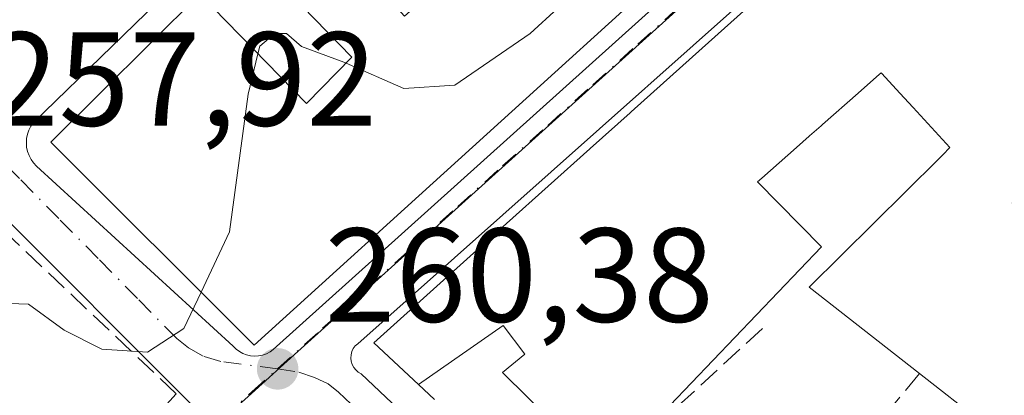
# Model space of a CAD drawing. Units: metres. Extents: x 622501 to 625993, y 4648531 to 4650904.
# Drawn here: x 623392 to 623466, y 4650564 to 4650592 of the extents above; entities that cross this region are included whole.
import ezdxf

# ---------------------------------------------------------------- set-up
doc = ezdxf.new("R2010")
doc.units = ezdxf.units.M
doc.header["$MEASUREMENT"] = 0
doc.linetypes.add('DGN Style 3', pattern=[2.307223458686699, 1.648016756204785, -0.6592067024819142])
doc.linetypes.add('DGN Style 4', pattern=[2.6384748266838614, 1.318413404963828, -0.6592067024819142, 0.001648016756204785, -0.6592067024819142])
for name, color, linetype, lineweight in [('Arbolado forestal CxS', 92, 'Continuous', 0), ('Curva de nivel normal', 30, 'Continuous', 0), ('Edificación Cxs', 1, 'Continuous', 13), ('Elemento construido', 1, 'Continuous', 0), ('Muro lineal', 1, 'DGN Style 3', 13), ('Núcleo urbano CxS', 7, 'Continuous', 0), ('Punto de cota en terreno', 7, 'Continuous', 0), ('Rótulo de punto de cota en terreno', 7, 'Continuous', 0), ('Vía urbana Cxs', 4, 'Continuous', 0), ('Vía urbana eje', 4, 'DGN Style 4', 0)]:
    doc.layers.add(name, color=color, linetype=linetype, lineweight=lineweight)
doc.styles.add('Style-Arial', font='txt')

# ---------------------------------------------------------------- blocks, each defined once
blk = doc.blocks.new('5PATER')
at = {"layer": 'Arbolado forestal CxS', "linetype": 'Continuous', "lineweight": 0}
h = blk.add_hatch(color=51, dxfattribs=at)
edge = h.paths.add_edge_path()
edge.add_ellipse((0, 0), major_axis=(-0.1095731443231308, -0.1110710700762829), ratio=0.9994222409660322, start_angle=0, end_angle=360)
blk = doc.blocks.new('*U24')
at = {"layer": 'Vía urbana Cxs', "color": 4, "linetype": 'Continuous', "lineweight": 0}
for points in [[(623349.9700999996, 4650506.700099999, 265.4633000000031), (623379.7100999998, 4650536.190099999, 263.5580000000046), (623405.9501, 4650562.420100001, 260.8736999999965), (623389.9600999998, 4650578.420100001, 258.6297999999952), (623366.4700999996, 4650557.9301, 260.0562999999966), (623351.2200999996, 4650543.190099999, 260.8735000000015), (623322.2301000003, 4650516.450099999, 261.3414000000048)], [(623411.2100999998, 4650601.4101, 258.8098000000027), (623393.4600999998, 4650584.170100001, 259.7397999999957), (623393.2801000001, 4650583.9001, 259.6166999999987), (623393.1300999997, 4650583.610099999, 259.5237000000052), (623393.0301000001, 4650583.300100001, 259.4904999999999), (623392.9700999996, 4650582.9801, 259.5062999999937), (623392.9501, 4650582.6601, 259.5739000000031), (623392.9700999996, 4650582.3301, 259.6380000000063), (623393.0401, 4650582.0101, 259.7118999999948), (623393.1501000002, 4650581.710100001, 259.8366999999998), (623393.3000999996, 4650581.420100001, 260.0071999999927), (623393.4901000002, 4650581.1601, 260.2225999999937), (623393.7100999998, 4650580.920100001, 260.4665999999997), (623408.4501, 4650567.420100001, 263.4910999999993), (623408.6601, 4650567.200099999, 263.327099999995), (623408.9101, 4650567.020099999, 263.1791999999987), (623409.1700999998, 4650566.870100001, 263.0491000000038), (623409.4501, 4650566.7601, 262.9376000000047), (623409.7500999998, 4650566.690099999, 262.8427999999985), (623410.0500999996, 4650566.670100001, 262.7706999999937), (623410.3501000004, 4650566.690099999, 262.7142000000022), (623410.6501000002, 4650566.7501, 262.6708999999973), (623410.9401000004, 4650566.850099999, 262.6404000000039), (623411.2100999998, 4650566.9901, 262.6229000000022), (623411.4501, 4650567.170100001, 262.6190000000061), (623448.9401000004, 4650600.9001, 262.2244999999967)], [(623479.7500999998, 4650510.370100001, 264.4228000000003), (623506.9901000002, 4650548.350099999, 261.2538999999961), (623469.2600999996, 4650578.340100001, 265.0035999999964), (623479.5100999996, 4650587.590100001, 262.0118999999977), (623461.0201000003, 4650606.0801, 261.337400000004), (623417.7801000001, 4650567.600099999, 263.1346000000049), (623417.6001000004, 4650567.440099999, 262.997000000003), (623417.4501, 4650567.2401, 262.8757999999943), (623417.3501000004, 4650567.020099999, 262.8074999999953), (623417.2801000001, 4650566.780099999, 262.7372000000032), (623417.2600999996, 4650566.530099999, 262.6692999999942), (623417.2901, 4650566.290100001, 262.6088000000018), (623417.3601000002, 4650566.050100001, 262.5516999999964), (623417.4801000003, 4650565.8301, 262.5041000000056), (623417.6300999997, 4650565.640100001, 262.521900000007), (623417.8201000001, 4650565.4801, 262.5733999999939), (623418.0301000001, 4650565.350099999, 262.6398000000045), (623436.5201000003, 4650547.860099999, 262.3714000000036), (623463.5000999998, 4650522.620100001, 263.0440999999992), (623475.7500999998, 4650511.370100001, 264.7856999999931)]]:
    blk.add_polyline3d(points, dxfattribs=at)

msp = doc.modelspace()

# ---------------------------------------------------------------- linework, layer by layer
at = {"layer": 'Curva de nivel normal', "color": 30, "linetype": 'Continuous', "lineweight": 0, "elevation": 260, "flags": 128}
for points in [[(623416.9106999999, 4650588.634500001), (623421.2300000006, 4650586.720100001), (623425.0599999996, 4650586.970100001), (623430.7000000002, 4650590.860099999), (623434.8600000005, 4650594.670100001), (623438.4400000004, 4650598.4001), (623442.4199999999, 4650605.9101), (623443.5812999997, 4650606.909200001)], [(623410.3033999996, 4650589.341200001), (623410.4400000004, 4650589.9001), (623411.5800000001, 4650590.860099999), (623412.4400000004, 4650590.860099999), (623413.5700000003, 4650589.880100001), (623416.7400000002, 4650588.710100001), (623416.9106999999, 4650588.634500001)], [(623406.0403000005, 4650571.464600001), (623408.1699999999, 4650575.9801), (623409.5599999996, 4650586.300100001), (623410.3033999996, 4650589.341200001)], [(623383.8443999998, 4650564.3003), (623383.9299999997, 4650564.670100001), (623386.5300000003, 4650567.0001), (623387.9199999999, 4650569.0001), (623390.2199999997, 4650570.670100001), (623393.0999999996, 4650570.5801), (623395.79, 4650568.630100001), (623398.5999999996, 4650567.200099999), (623402.0300000003, 4650566.970100001), (623404.7599999999, 4650568.7501), (623406.0403000005, 4650571.464600001)]]:
    msp.add_lwpolyline(points, dxfattribs=at)
at = {"layer": 'Edificación Cxs', "color": 1, "linetype": 'Continuous', "lineweight": 13, "elevation": 266.1517000000022, "flags": 128}
msp.add_lwpolyline([(623442.7301000003, 4650597.190099999), (623410.0100999996, 4650567.5001), (623394.7901, 4650582.700099999), (623405.9501, 4650593.8201), (623413.9301000005, 4650585.610099999), (623417.3400999998, 4650589.0701), (623409.9301000005, 4650596.7301), (623413.5100999996, 4650600.800100001), (623421.2901, 4650592.1601), (623435.6700999998, 4650604.940099999), (623434.8501000004, 4650605.840100001), (623440.1501000002, 4650610.6801), (623448.0301000001, 4650602.020099999)], close=True, dxfattribs=at)
at = {"layer": 'Edificación Cxs', "color": 1, "linetype": 'Continuous', "lineweight": 13, "elevation": 270.8459000000001, "flags": 128}
msp.add_lwpolyline([(623464.6051000003, 4650561.6841), (623459.8800999997, 4650565.370100001), (623451.6001000004, 4650571.840100001), (623461.2883000001, 4650581.4365), (623461.6261, 4650581.771299999), (623462.1601, 4650582.300100001), (623459.4027000006, 4650585.3037), (623459.3920999998, 4650585.315099999), (623458.4077000003, 4650586.387499999), (623457.0597000001, 4650587.855900001), (623457.0551000005, 4650587.861099999), (623457.0100999996, 4650587.9101), (623456.8531, 4650587.771500001), (623455.2944999998, 4650586.396500001), (623455.2912999997, 4650586.3937), (623452.6070999998, 4650584.0253), (623452.5075000003, 4650583.9373), (623451.6429000003, 4650583.174500001), (623451.6168999998, 4650583.151699999), (623450.6530999999, 4650582.301100001), (623448.0661000004, 4650580.0187), (623447.7427000003, 4650579.733300001), (623452.5427000001, 4650574.869700001), (623436.3035000004, 4650557.881100001), (623428.6243000003, 4650565.4505), (623430.3097999999, 4650566.8203), (623428.6700999998, 4650568.960100001), (623422.3400999998, 4650564.5601), (623418.9901000002, 4650567.6801), (623428.9380999999, 4650576.606899999), (623435.1842999998, 4650582.2119), (623435.2072999999, 4650582.2325), (623438.1964999996, 4650584.914899999), (623438.2664999999, 4650584.977700001), (623443.5875000004, 4650589.752499999), (623460.7801000001, 4650605.1801)], dxfattribs=at)
at = {"layer": 'Edificación Cxs', "color": 1, "linetype": 'Continuous', "lineweight": 13, "extrusion": (0.7588084111736836, 0.6513138982243223, 3.334527285029975e-05), "elevation": 3502006.076698889, "flags": 128}
msp.add_lwpolyline([(3122873.821118777, 144.4896519293154), (3122871.514084506, 146.5774519283016), (3122869.712671943, 147.9882519312666), (3122864.574108829, 148.8290519315624), (3122856.096399494, 148.119751934148), (3122853.170419031, 147.9580519312415)], dxfattribs=at)
at = {"layer": 'Edificación Cxs', "color": 1, "linetype": 'Continuous', "lineweight": 13, "extrusion": (0.6150847917063318, 0.7884609677133355, 3.747170540950049e-05), "elevation": 4050269.972567204, "flags": 128}
msp.add_lwpolyline([(2368908.563506527, 113.3635768386002), (2368912.260573067, 113.6818768388227), (2368918.253253686, 113.9090768389907)], dxfattribs=at)
at = {"layer": 'Edificación Cxs', "color": 1, "linetype": 'Continuous', "lineweight": 13}
for points in [[(623422.3400999998, 4650564.5601, 264.3105999999971), (623418.9901000002, 4650567.6801, 263.8785000000062), (623428.9380999999, 4650576.606899999, 262.5378000000055), (623435.1842999998, 4650582.2119, 264.4024999999965), (623435.2072999999, 4650582.2325, 264.4321000000054), (623438.1964999996, 4650584.914899999, 265.7345999999961), (623438.2664999999, 4650584.977700001, 265.7488000000012), (623443.5875000004, 4650589.752499999, 265.7636999999959), (623460.7801000001, 4650605.1801, 261.9373999999953), (623466.3198999995, 4650599.692100001, 264.2890000000043), (623477.8601000002, 4650588.2601, 262.567200000005), (623466.8201000001, 4650578.1501, 266.8092000000034), (623479.6187000005, 4650568.081700001, 263.7731000000058), (623479.6300999997, 4650568.072699999, 263.773000000001), (623483.4395000003, 4650565.0759, 264.331600000005), (623483.4502999998, 4650565.067500001, 264.3320999999996), (623505.5401, 4650547.690099999, 262.2736000000005), (623498.9943000004, 4650538.862700001, 264.3078999999998), (623496.9901000002, 4650536.1601, 263.7688999999955)], [(623442.7301000003, 4650597.190099999, 264.4064000000071), (623410.0100999996, 4650567.5001, 263.1073999999935), (623394.7901, 4650582.700099999, 262.2090999999928), (623405.9501, 4650593.8201, 261.6416999999929)], [(623405.9501, 4650593.8201, 261.6416999999929), (623413.9301000005, 4650585.610099999, 266.1456999999937), (623417.3400999998, 4650589.0701, 266.1517000000022), (623409.9301000005, 4650596.7301, 261.1944999999978)], [(623459.8800999997, 4650565.370100001, 265.6796000000031), (623451.6001000004, 4650571.840100001, 265.4823999999935), (623461.2883000001, 4650581.4365, 269.3007999999973), (623461.6261, 4650581.771299999, 269.8668999999936), (623462.1601, 4650582.300100001, 270.8459000000003), (623459.4027000006, 4650585.3037, 267.3059000000067), (623459.3920999998, 4650585.315099999, 267.2942999999942), (623458.4077000003, 4650586.387499999, 266.3077000000048), (623457.0597000001, 4650587.855900001, 265.7526000000071), (623457.0551000005, 4650587.861099999, 265.7547999999952), (623457.0100999996, 4650587.9101, 265.7759999999981), (623456.8531, 4650587.771500001, 265.7519000000029), (623455.2944999998, 4650586.396500001, 265.4187999999995), (623455.2912999997, 4650586.3937, 265.4177999999956), (623452.6070999998, 4650584.0253, 264.1288000000059), (623452.5075000003, 4650583.9373, 264.0633999999991), (623451.6429000003, 4650583.174500001, 264.5059999999939), (623451.6168999998, 4650583.151699999, 264.5224000000017), (623450.6530999999, 4650582.301100001, 265.2915999999968), (623448.0661000004, 4650580.0187, 266.8286999999983), (623447.7427000003, 4650579.733300001, 266.8723000000027), (623452.5427000001, 4650574.869700001, 265.100900000005), (623436.3035000004, 4650557.881100001, 262.832699999999)], [(623436.3035000004, 4650557.881100001, 262.832699999999), (623428.6243000003, 4650565.4505, 263.153999999995), (623430.3097999999, 4650566.8203, 262.8672999999981), (623428.6700999998, 4650568.960100001, 264.4459999999963), (623422.3400999998, 4650564.5601, 264.3105999999971)]]:
    msp.add_polyline3d(points, dxfattribs=at)
at = {"layer": 'Elemento construido', "color": 1, "linetype": 'Continuous', "lineweight": 0}
for points in [[(623479.7500999998, 4650510.370100001, 264.4228000000003), (623506.9901000002, 4650548.350099999, 261.2538999999961), (623469.2600999996, 4650578.340100001, 265.0035999999964), (623479.5100999996, 4650587.590100001, 262.0118999999977), (623461.0201000003, 4650606.0801, 261.337400000004), (623417.7801000001, 4650567.600099999, 263.1346000000049), (623417.6001000004, 4650567.440099999, 262.997000000003), (623417.4501, 4650567.2401, 262.8757999999943), (623417.3501000004, 4650567.020099999, 262.8074999999953), (623417.2801000001, 4650566.780099999, 262.7372000000032), (623417.2600999996, 4650566.530099999, 262.6692999999942), (623417.2901, 4650566.290100001, 262.6088000000018), (623417.3601000002, 4650566.050100001, 262.5516999999964), (623417.4801000003, 4650565.8301, 262.5041000000056), (623417.6300999997, 4650565.640100001, 262.521900000007), (623417.8201000001, 4650565.4801, 262.5733999999939), (623418.0301000001, 4650565.350099999, 262.6398000000045), (623436.5201000003, 4650547.860099999, 262.3714000000036), (623463.5000999998, 4650522.620100001, 263.0440999999992), (623475.7500999998, 4650511.370100001, 264.7856999999931)], [(623411.2100999998, 4650601.4101, 258.8098000000027), (623393.4600999998, 4650584.170100001, 259.7397999999957), (623393.2801000001, 4650583.9001, 259.6166999999987), (623393.1300999997, 4650583.610099999, 259.5237000000052), (623393.0301000001, 4650583.300100001, 259.4904999999999), (623392.9700999996, 4650582.9801, 259.5062999999937), (623392.9501, 4650582.6601, 259.5739000000031), (623392.9700999996, 4650582.3301, 259.6380000000063), (623393.0401, 4650582.0101, 259.7118999999948), (623393.1501000002, 4650581.710100001, 259.8366999999998), (623393.3000999996, 4650581.420100001, 260.0071999999927), (623393.4901000002, 4650581.1601, 260.2225999999937), (623393.7100999998, 4650580.920100001, 260.4665999999997), (623408.4501, 4650567.420100001, 263.4910999999993), (623408.6601, 4650567.200099999, 263.327099999995), (623408.9101, 4650567.020099999, 263.1791999999987), (623409.1700999998, 4650566.870100001, 263.0491000000038), (623409.4501, 4650566.7601, 262.9376000000047), (623409.7500999998, 4650566.690099999, 262.8427999999985), (623410.0500999996, 4650566.670100001, 262.7706999999937)], [(623410.0500999996, 4650566.670100001, 262.7706999999937), (623410.3501000004, 4650566.690099999, 262.7142000000022), (623410.6501000002, 4650566.7501, 262.6708999999973), (623410.9401000004, 4650566.850099999, 262.6404000000039), (623411.2100999998, 4650566.9901, 262.6229000000022), (623411.4501, 4650567.170100001, 262.6190000000061), (623448.9401000004, 4650600.9001, 262.2244999999967)], [(623306.9901000002, 4650497.960100001, 262.527700000006), (623325.7301000003, 4650483.220100001, 262.8524000000034), (623349.9700999996, 4650506.700099999, 265.4633000000031), (623379.7100999998, 4650536.190099999, 263.5580000000046), (623405.9501, 4650562.420100001, 260.8736999999965), (623389.9600999998, 4650578.420100001, 258.6297999999952), (623366.4700999996, 4650557.9301, 260.0562999999966), (623351.2200999996, 4650543.190099999, 260.8735000000015), (623322.2301000003, 4650516.450099999, 261.3414000000048), (623306.9901000002, 4650501.710100001, 261.6877999999998), (623306.8201000001, 4650501.4001, 261.7127999999939), (623306.6901000004, 4650501.0601, 261.7504999999946), (623306.5900999998, 4650500.720100001, 261.7932000000001), (623306.5201000003, 4650500.370100001, 261.8441000000021), (623306.4901000002, 4650500.020099999, 261.905700000003), (623306.4901000002, 4650499.6601, 261.9786000000022), (623306.5201000003, 4650499.300100001, 262.0620000000054), (623306.5900999998, 4650498.950099999, 262.1589999999997), (623306.6901000004, 4650498.610099999, 262.2675000000018), (623306.8201000001, 4650498.280099999, 262.3886999999959), (623306.9901000002, 4650497.960100001, 262.527700000006)]]:
    msp.add_polyline3d(points, dxfattribs=at)
at = {"layer": 'Muro lineal', "color": 1, "linetype": 'DGN Style 3', "lineweight": 13, "extrusion": (-0.04334566062350295, -0.03993708967056754, 0.9982615802352395), "elevation": -212490.8109995061, "flags": 128}
msp.add_lwpolyline([(-2997726.028548203, 3603465.500794253), (-2997726.028548203, 3603444.71493199)], dxfattribs=at)
at = {"layer": 'Muro lineal', "color": 1, "linetype": 'DGN Style 3', "lineweight": 13, "extrusion": (-0.1126379661585449, -0.1353226829807673, 0.9843782098617143), "elevation": -699290.7069262464, "flags": 128}
msp.add_lwpolyline([(-2495994.735682535, 3911197.174894789), (-2495994.735682535, 3911178.96135954)], dxfattribs=at)
at = {"layer": 'Muro lineal', "color": 1, "linetype": 'DGN Style 3', "lineweight": 13, "extrusion": (0.09708977797131929, -0.09126439130009475, 0.9910824314324733), "elevation": -363641.0536045487, "flags": 128}
msp.add_lwpolyline([(3815518.214822591, 2706657.00600286), (3815518.214822591, 2706642.465686279)], dxfattribs=at)
at = {"layer": 'Muro lineal', "color": 1, "linetype": 'DGN Style 3', "lineweight": 13}
msp.add_polyline3d([(623393.9901000002, 4650552.4801, 264.7333999999973), (623404.1700999998, 4650563.860099999, 260.9229999999953), (623389.9801000003, 4650577.300100001, 258.7437000000064), (623380.5401, 4650568.1501, 261.2649999999995)], dxfattribs=at)
at = {"layer": 'Núcleo urbano CxS', "color": 7, "linetype": 'Continuous', "lineweight": 0}
msp.add_polyline3d([(623601.7440999999, 4650529.2225, 258.7388999999966), (623603.0670999996, 4650524.360300001, 258.8441000000021), (623569.7959000003, 4650491.8781, 260.5813000000053), (623533.2351000002, 4650455.7587, 261.3080999999947), (623499.4231000004, 4650421.4213, 261.5997000000062), (623453.0362999998, 4650375.5777, 261.7161999999953), (623404.4694999997, 4650413.8267, 261.8785000000062), (623362.3217000002, 4650448.655300001, 261.8472000000039), (623324.4375, 4650479.953299999, 261.1900000000023), (623354.9073000001, 4650509.8551, 261.4532000000036), (623358.8967000004, 4650513.8817, 261.4520000000048), (623397.1322999997, 4650552.454500001, 261.2948000000033), (623409.8136999998, 4650563.882300001, 260.2992999999988), (623413.2912999997, 4650567.020500001, 260.4097000000039), (623442.1058999998, 4650592.989700001, 260.446100000001), (623460.0872999998, 4650613.375700001, 260.1172999999981), (623478.7117, 4650642.0363, 260.1552999999985), (623481.4767000005, 4650646.2919, 260.184699999998), (623482.0374999996, 4650647.156500001, 260.1956999999966), (623498.0120999999, 4650636.2773, 260.2657000000036), (623524.6772999996, 4650615.1249, 259.3557000000001), (623550.6911000004, 4650591.0485, 259.0023999999976), (623560.3497000001, 4650579.6779, 259.0918999999994), (623572.8016999997, 4650565.018100001, 259.0267000000022)], close=True, dxfattribs=at)
for points in [[(623601.7440999999, 4650529.2225, 258.7388999999966), (623572.8016999997, 4650565.018100001, 259.0267000000022), (623560.3497000001, 4650579.6779, 259.0918999999994), (623550.6911000004, 4650591.0485, 259.0023999999976), (623524.6772999996, 4650615.1249, 259.3557000000001), (623498.0120999999, 4650636.2773, 260.2657000000036), (623482.0374999996, 4650647.156500001, 260.1956999999966), (623481.4767000005, 4650646.2919, 260.184699999998), (623478.7117, 4650642.0363, 260.1552999999985), (623460.0872999998, 4650613.375700001, 260.1172999999981), (623442.1058999998, 4650592.989700001, 260.446100000001), (623413.2912999997, 4650567.020500001, 260.4097000000039), (623409.8136999998, 4650563.882300001, 260.2992999999988), (623397.1322999997, 4650552.454500001, 261.2948000000033), (623358.8967000004, 4650513.8817, 261.4520000000048), (623354.9073000001, 4650509.8551, 261.4532000000036), (623324.4375, 4650479.953299999, 261.1900000000023)], [(623601.7440999999, 4650529.2225, 258.7388999999966), (623572.8016999997, 4650565.018100001, 259.0267000000022), (623560.3497000001, 4650579.6779, 259.0918999999994), (623550.6911000004, 4650591.0485, 259.0023999999976), (623524.6772999996, 4650615.1249, 259.3557000000001), (623498.0120999999, 4650636.2773, 260.2657000000036), (623482.0374999996, 4650647.156500001, 260.1956999999966), (623481.4767000005, 4650646.2919, 260.184699999998), (623478.7117, 4650642.0363, 260.1552999999985), (623460.0872999998, 4650613.375700001, 260.1172999999981), (623442.1058999998, 4650592.989700001, 260.446100000001), (623413.2912999997, 4650567.020500001, 260.4097000000039), (623409.8136999998, 4650563.882300001, 260.2992999999988), (623397.1322999997, 4650552.454500001, 261.2948000000033), (623358.8967000004, 4650513.8817, 261.4520000000048), (623354.9073000001, 4650509.8551, 261.4532000000036), (623324.4375, 4650479.953299999, 261.1900000000023)], [(623478.7117, 4650642.0363, 260.1552999999985), (623460.0872999998, 4650613.375700001, 260.1172999999981), (623442.1058999998, 4650592.989700001, 260.446100000001), (623413.2912999997, 4650567.020500001, 260.4097000000039), (623409.8136999998, 4650563.882300001, 260.2992999999988), (623397.1322999997, 4650552.454500001, 261.2948000000033), (623358.8967000004, 4650513.8817, 261.4520000000048)]]:
    msp.add_polyline3d(points, dxfattribs=at)
at = {"layer": 'Vía urbana Cxs', "color": 4, "linetype": 'Continuous', "lineweight": 0}
for points in [[(623441.6901000004, 4650612.1501, 260.1465000000026), (623411.2100999998, 4650601.4101, 258.8098000000027), (623393.4600999998, 4650584.170100001, 259.7397999999957), (623393.2801000001, 4650583.9001, 259.6166999999987), (623393.1300999997, 4650583.610099999, 259.5237000000052), (623393.0301000001, 4650583.300100001, 259.4904999999999), (623392.9700999996, 4650582.9801, 259.5062999999937), (623392.9501, 4650582.6601, 259.5739000000031), (623392.9700999996, 4650582.3301, 259.6380000000063), (623393.0401, 4650582.0101, 259.7118999999948), (623393.1501000002, 4650581.710100001, 259.8366999999998), (623393.3000999996, 4650581.420100001, 260.0071999999927), (623393.4901000002, 4650581.1601, 260.2225999999937), (623393.7100999998, 4650580.920100001, 260.4665999999997), (623408.4501, 4650567.420100001, 263.4910999999993), (623408.6601, 4650567.200099999, 263.327099999995), (623408.9101, 4650567.020099999, 263.1791999999987), (623409.1700999998, 4650566.870100001, 263.0491000000038), (623409.4501, 4650566.7601, 262.9376000000047), (623409.7500999998, 4650566.690099999, 262.8427999999985), (623410.0500999996, 4650566.670100001, 262.7706999999937)], [(623410.0500999996, 4650566.670100001, 262.7706999999937), (623410.3501000004, 4650566.690099999, 262.7142000000022), (623410.6501000002, 4650566.7501, 262.6708999999973), (623410.9401000004, 4650566.850099999, 262.6404000000039), (623411.2100999998, 4650566.9901, 262.6229000000022), (623411.4501, 4650567.170100001, 262.6190000000061), (623448.9401000004, 4650600.9001, 262.2244999999967), (623449.0201000003, 4650601.140100001, 262.2112999999954), (623449.0900999998, 4650601.390100001, 262.1916000000056), (623449.1401000004, 4650601.640100001, 262.1690999999992), (623449.1700999998, 4650601.890100001, 262.146900000007), (623449.1901000004, 4650602.1501, 262.1242000000057), (623449.1901000004, 4650602.4001, 262.1074999999983), (623449.1700999998, 4650602.6601, 262.0561000000016), (623449.1401000004, 4650602.9101, 261.9848999999958), (623449.0900999998, 4650603.1601, 261.9198000000033), (623449.0201000003, 4650603.4101, 261.8598000000056), (623448.9401000004, 4650603.6501, 261.8041999999987), (623441.6901000004, 4650612.1501, 260.1465000000026)], [(623479.7500999998, 4650510.370100001, 264.4228000000003), (623506.9901000002, 4650548.350099999, 261.2538999999961), (623469.2600999996, 4650578.340100001, 265.0035999999964), (623479.5100999996, 4650587.590100001, 262.0118999999977), (623461.0201000003, 4650606.0801, 261.337400000004), (623417.7801000001, 4650567.600099999, 263.1346000000049), (623417.6001000004, 4650567.440099999, 262.997000000003), (623417.4501, 4650567.2401, 262.8757999999943), (623417.3501000004, 4650567.020099999, 262.8074999999953), (623417.2801000001, 4650566.780099999, 262.7372000000032), (623417.2600999996, 4650566.530099999, 262.6692999999942), (623417.2901, 4650566.290100001, 262.6088000000018), (623417.3601000002, 4650566.050100001, 262.5516999999964), (623417.4801000003, 4650565.8301, 262.5041000000056), (623417.6300999997, 4650565.640100001, 262.521900000007), (623417.8201000001, 4650565.4801, 262.5733999999939), (623418.0301000001, 4650565.350099999, 262.6398000000045), (623436.5201000003, 4650547.860099999, 262.3714000000036), (623463.5000999998, 4650522.620100001, 263.0440999999992), (623475.7500999998, 4650511.370100001, 264.7856999999931)], [(623325.7301000003, 4650483.220100001, 262.8524000000034), (623349.9700999996, 4650506.700099999, 265.4633000000031), (623379.7100999998, 4650536.190099999, 263.5580000000046), (623405.9501, 4650562.420100001, 260.8736999999965), (623389.9600999998, 4650578.420100001, 258.6297999999952), (623366.4700999996, 4650557.9301, 260.0562999999966), (623351.2200999996, 4650543.190099999, 260.8735000000015), (623322.2301000003, 4650516.450099999, 261.3414000000048), (623306.9901000002, 4650501.710100001, 261.6877999999998), (623306.8201000001, 4650501.4001, 261.7127999999939), (623306.6901000004, 4650501.0601, 261.7504999999946), (623306.5900999998, 4650500.720100001, 261.7932000000001), (623306.5201000003, 4650500.370100001, 261.8441000000021), (623306.4901000002, 4650500.020099999, 261.905700000003), (623306.4901000002, 4650499.6601, 261.9786000000022), (623306.5201000003, 4650499.300100001, 262.0620000000054), (623306.5900999998, 4650498.950099999, 262.1589999999997), (623306.6901000004, 4650498.610099999, 262.2675000000018), (623306.8201000001, 4650498.280099999, 262.3886999999959), (623306.9901000002, 4650497.960100001, 262.527700000006)]]:
    msp.add_polyline3d(points, dxfattribs=at)
at = {"layer": 'Vía urbana eje', "color": 4, "linetype": 'DGN Style 4', "lineweight": 0, "extrusion": (0.720754600515647, 0.6931902639465427, 0.0002525970166433441), "elevation": 3673121.803382106, "flags": 128}
msp.add_lwpolyline([(2919774.668938378, -667.6193300772952), (2919765.02225073, -666.7530311597544), (2919760.198769086, -666.3527299141555), (2919745.735807339, -666.4874314572861), (2919740.912325693, -666.5949301954787), (2919731.265638046, -665.8554312739053), (2919726.442156402, -665.7694300182776), (2919716.795468754, -667.051631032204), (2919711.97198711, -666.9372297774722), (2919697.509025363, -667.1495313181314), (2919692.685543718, -667.1096300610249)], dxfattribs=at)
at = {"layer": 'Vía urbana eje', "color": 4, "linetype": 'DGN Style 4', "lineweight": 0}
for points in [[(623411.7701000003, 4650565.720100001, 262.148000000001), (623415.1501000002, 4650568.7601, 263.5430000000051), (623418.5201000003, 4650571.800100001, 263.5273000000016), (623421.8901000004, 4650574.850099999, 263.9342000000034), (623425.2701000003, 4650577.890100001, 262.9091999999946), (623428.6401000004, 4650580.9301, 262.9195000000037), (623432.0201000003, 4650583.970100001, 262.7695999999996), (623435.3901000004, 4650587.0101, 263.9336000000039), (623438.7701000003, 4650590.050100001, 264.4042999999947), (623442.1401000004, 4650593.100099999, 262.6595999999991), (623445.4108999996, 4650595.695499999, 263.130799999999), (623449.2472999999, 4650599.399700001, 262.3212000000058), (623451.8931, 4650602.045499999, 261.3246999999974), (623457.1300999997, 4650610.0801, 260.2839999999997), (623460.1201, 4650613.4801, 260.2002999999968)], [(623411.7701000003, 4650565.720100001, 262.148000000001), (623407.5301000001, 4650566.270099999, 263.0785000000033), (623406.2100999998, 4650566.6601, 262.5458000000072), (623405.0900999998, 4650567.290100001, 262.051999999996), (623404.2200999996, 4650567.9901, 261.8784000000014), (623401.2801000001, 4650570.9901, 261.7587000000058), (623398.3300999999, 4650573.9901, 261.2448000000004), (623395.3800999997, 4650576.9801, 261.1304999999993), (623392.4401000004, 4650579.9801, 258.9109999999928), (623389.4901000002, 4650582.9801, 258.2789000000048), (623386.5401, 4650585.970100001, 258.2289000000019)], [(623358.9301000005, 4650513.9901, 263.6193000000058), (623369.3601000002, 4650524.5101, 264.0984000000026), (623372.8400999998, 4650528.0101, 262.4415000000009), (623376.3101000005, 4650531.520099999, 262.4033000000054), (623397.1700999998, 4650552.5601, 261.950800000006), (623400.3400999998, 4650555.420100001, 262.4655000000057), (623403.5100999996, 4650558.270099999, 261.9192000000039), (623409.8501000004, 4650563.9901, 261.7234000000026), (623411.7701000003, 4650565.720100001, 262.148000000001)], [(623411.7701000003, 4650565.720100001, 262.148000000001), (623413.3701, 4650565.4801, 262.0632999999943), (623414.5401, 4650565.0801, 262.067200000005), (623415.5601000005, 4650564.600099999, 262.030899999998), (623416.3300999999, 4650563.9801, 261.9315999999963), (623434.0800999999, 4650547.380100001, 262.2244999999967), (623441.1700999998, 4650540.7301, 262.5463000000018), (623455.3701, 4650527.450099999, 262.9878000000026), (623458.9200999998, 4650524.120100001, 262.7116999999998), (623469.5701000001, 4650514.1601, 263.6668999999966)]]:
    msp.add_polyline3d(points, dxfattribs=at)

# ---------------------------------------------------------------- block references
at = {"layer": 'Punto de cota en terreno', "color": 7, "linetype": 'Continuous', "lineweight": 0, "xscale": 10, "yscale": 10, "zscale": 10}
msp.add_blockref('5PATER', (623411.7800000003, 4650565.720000001, 260.3800000000047), dxfattribs=at)
at = {"layer": 'Vía urbana Cxs', "color": 4, "linetype": 'Continuous', "lineweight": 0}
msp.add_blockref('*U24', (0, 0), dxfattribs=at)

# ---------------------------------------------------------------- texts
at = {"layer": 'Rótulo de punto de cota en terreno', "color": 7, "linetype": 'Continuous', "lineweight": 0, "style": 'Style-Arial'}
for s, p in [('257,92', (623390.0778000001, 4650583.947100001)), ('260,38', (623415.3077999996, 4650569.2478))]:
    msp.add_text(s, height=7.000000000000002, dxfattribs=at).set_placement(p)

doc.saveas('drawing.dxf')
